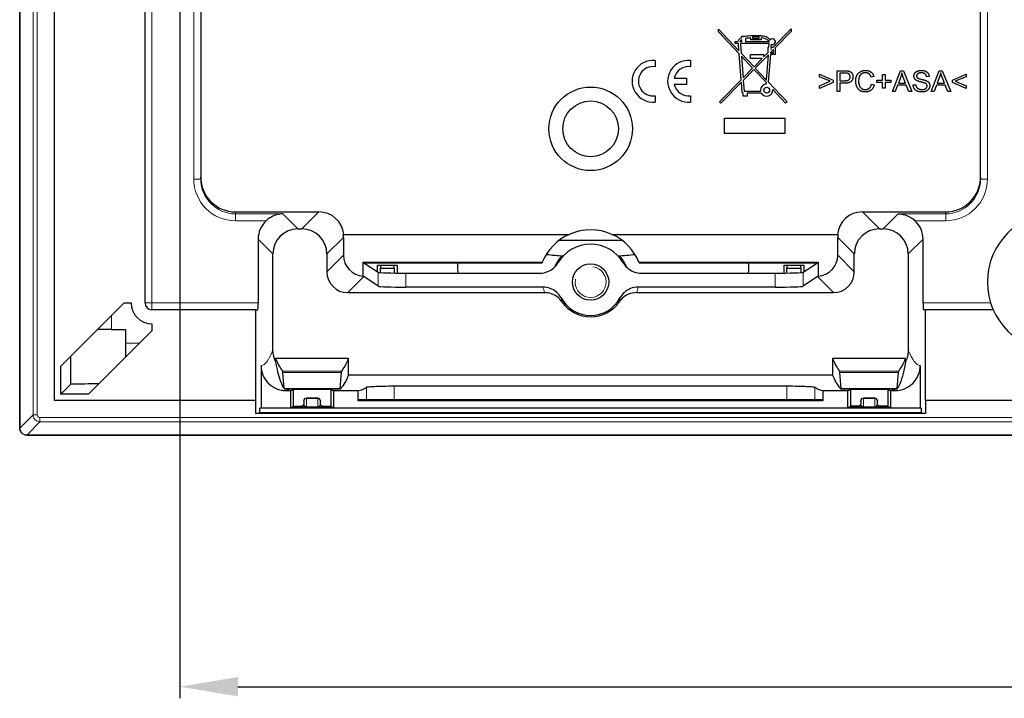
# Model space of a CAD drawing. Units: millimetres. Extents: x -22 to 425, y -19 to 82.
# Drawn here: x 259 to 330, y -19 to 30 of the extents above; entities that cross this region are included whole.
import ezdxf

# ---------------------------------------------------------------- set-up
doc = ezdxf.new("R2010")
doc.units = ezdxf.units.MM
for name, color, linetype, lineweight in [('Dimensions', 7, 'Continuous', 15), ('Dimensions @ 1.6667', 7, 'Continuous', 15), ('Visible (ISO)', 7, 'Continuous', 25), ('Visible Narrow (ISO)', 7, 'Continuous', 15)]:
    doc.layers.add(name, color=color, linetype=linetype, lineweight=lineweight)
doc.styles.add('titelhoek', font='arial.ttf')
doc.dimstyles.get("Standard").update_dxf_attribs({"dimtxt": 2.5, "dimasz": 2.5, "dimexe": 0.5, "dimexo": 0.5, "dimgap": 0.5, "dimtad": 1, "dimtxsty": 'titelhoek', "dimcen": 0, "dimadec": 0, "dimazin": 2, "dimtfac": 1, "dimtofl": 0, "dimtmove": 0, "dimatfit": 3, "dimfxl": 0, "dimtolj": 1, "dimtzin": 0, "dimarcsym": 0})

# ---------------------------------------------------------------- blocks, each defined once
blk = doc.blocks.new('*D39')
at = {"layer": 'Defpoints', "color": 0, "transparency": 16777216}
for p in [(400.7, 39), (270.7, 37), (400.7, -18.065)]:
    blk.add_point(p, dxfattribs=at)
at = {"layer": 'Dimensions', "color": 0, "lineweight": -2, "transparency": 16777216}
for p, q in [((400.7, 38.167), (400.7, -18.898)), ((270.7, 36.167), (270.7, -18.898)), ((274.866, -18.065), (396.533, -18.065))]:
    blk.add_line(p, q, dxfattribs=at)
at = {"layer": 'Dimensions', "color": 0, "transparency": 16777216}
for points in [[(274.866, -17.37), (274.866, -18.759), (270.7, -18.065)], [(396.533, -17.37), (396.533, -18.759), (400.7, -18.065)]]:
    blk.add_solid(points, dxfattribs=at)
at = {"layer": 'Dimensions', "color": 0, "transparency": 16777216, "insert": (335.7, -15.103), "char_height": 4.1667, "attachment_point": 5, "style": 'titelhoek'}
blk.add_mtext('\\A1;130', dxfattribs=at)

msp = doc.modelspace()

# ---------------------------------------------------------------- linework, layer by layer
at = {"layer": 'Visible (ISO)'}
for p, q in [((259.2, 0.5), (259.2, 81.5)), ((259.21, 81.49), (259.21, 0.509)), ((261.7, 2.5), (261.7, 79.5)), ((328.2, 18.536), (328.2, 63.464)), ((268.2, 9.5), (268.2, 34.67)), ((272.2, 34.23), (272.2, 18.536)), ((309.38, 29.168), (310.851, 27.609)), ((309.38, 28.968), (309.38, 29.168)), ((313.306, 27.858), (314.6, 29.175)), ((314.6, 29.175), (314.6, 28.979)), ((310.868, 27.39), (309.38, 28.968)), ((311.06, 28.261), (311.06, 28.391)), ((311.061, 28.662), (311.333, 28.662)), ((311.061, 28.549), (311.061, 28.662)), ((311.333, 28.662), (311.333, 28.63)), ((311.334, 28.489), (311.334, 28.261)), ((311.712, 28.386), (311.712, 28.521)), ((312.436, 28.386), (311.712, 28.386)), ((311.713, 28.712), (312.434, 28.712)), ((311.713, 28.665), (311.713, 28.712)), ((311.837, 28.606), (311.837, 28.503)), ((312.308, 28.606), (311.837, 28.606)), ((311.837, 28.503), (312.308, 28.503)), ((312.308, 28.503), (312.308, 28.606)), ((312.434, 28.712), (312.434, 28.664)), ((312.436, 28.524), (312.436, 28.386)), ((314.6, 28.979), (313.448, 27.807)), ((310.592, 28.261), (310.761, 28.261)), ((310.592, 28.123), (310.592, 28.261)), ((310.811, 28.123), (310.592, 28.123)), ((310.851, 27.609), (310.811, 28.123)), ((310.911, 28.261), (311.06, 28.261)), ((310.953, 28.122), (311.007, 27.443)), ((313.031, 28.122), (310.953, 28.122)), ((311.334, 28.261), (313.051, 28.261)), ((312.939, 27.858), (313.01, 27.858)), ((312.939, 27.485), (312.939, 27.858)), ((313.01, 27.858), (313.031, 28.122)), ((313.343, 27.7), (313.12, 27.473)), ((313.136, 27.685), (313.196, 27.746)), ((313.141, 27.746), (313.136, 27.685)), ((313.196, 27.746), (313.141, 27.746)), ((313.166, 28.087), (313.149, 27.858)), ((313.149, 27.858), (313.306, 27.858)), ((313.343, 27.448), (313.343, 27.7)), ((313.448, 27.807), (313.448, 27.336)), ((304.83, 26.911), (304.83, 26.458)), ((307.38, 26.911), (307.38, 26.458)), ((311.014, 25.524), (310.868, 27.39)), ((311.007, 27.443), (311.934, 26.461)), ((311.024, 27.224), (311.148, 25.661)), ((311.837, 26.362), (311.024, 27.224)), ((311.691, 27.053), (311.691, 27.33)), ((311.691, 27.33), (312.621, 27.33)), ((312.516, 27.053), (311.691, 27.053)), ((311.934, 26.461), (312.516, 27.053)), ((312.971, 27.321), (312.028, 26.361)), ((312.621, 27.16), (312.939, 27.485)), ((312.621, 27.33), (312.621, 27.16)), ((312.836, 25.504), (312.971, 27.321)), ((313.11, 27.336), (312.962, 25.371)), ((313.448, 27.336), (313.11, 27.336)), ((313.12, 27.473), (313.118, 27.448)), ((313.118, 27.448), (313.343, 27.448)), ((311.148, 25.661), (311.837, 26.362)), ((311.931, 26.263), (311.163, 25.481)), ((312.822, 25.317), (311.931, 26.263)), ((312.028, 26.361), (312.836, 25.504)), ((317.896, 26.171), (318.462, 26.171)), ((317.896, 24.671), (317.896, 26.171)), ((321.868, 24.671), (322.444, 26.171)), ((322.444, 26.171), (322.659, 26.171)), ((322.659, 26.171), (323.272, 24.671)), ((324.664, 24.671), (325.24, 26.171)), ((325.24, 26.171), (325.455, 26.171)), ((325.455, 26.171), (326.068, 24.671)), ((306.204, 25.643), (307.08, 25.643)), ((307.08, 25.643), (307.08, 25.193)), ((309.459, 23.941), (311.014, 25.524)), ((311.163, 25.481), (311.224, 24.709)), ((316.626, 25.736), (316.626, 25.92)), ((316.626, 25.92), (317.618, 25.5)), ((317.411, 25.413), (316.626, 25.736)), ((317.618, 25.5), (317.618, 25.328)), ((318.095, 25.994), (318.095, 25.458)), ((318.479, 25.994), (318.095, 25.994)), ((318.095, 25.458), (318.482, 25.458)), ((320.538, 25.761), (320.343, 25.714)), ((320.763, 25.497), (321.171, 25.497)), ((320.763, 25.325), (320.763, 25.497)), ((321.171, 25.905), (321.345, 25.905)), ((321.171, 25.497), (321.171, 25.905)), ((321.345, 25.905), (321.345, 25.497)), ((321.345, 25.497), (321.753, 25.497)), ((321.753, 25.497), (321.753, 25.325)), ((322.466, 25.727), (322.3, 25.286)), ((322.81, 25.286), (322.652, 25.703)), ((324.512, 25.75), (324.322, 25.735)), ((325.262, 25.727), (325.096, 25.286)), ((325.606, 25.286), (325.448, 25.703)), ((326.179, 25.5), (327.171, 25.92)), ((326.179, 25.328), (326.179, 25.5)), ((327.171, 25.736), (326.385, 25.413)), ((327.171, 25.92), (327.171, 25.736)), ((307.08, 25.193), (306.204, 25.193)), ((311.028, 25.343), (309.557, 23.846)), ((311.085, 24.615), (311.028, 25.343)), ((312.815, 25.216), (312.822, 25.317)), ((312.962, 25.371), (314.306, 23.947)), ((314.207, 23.85), (313.28, 24.833)), ((316.626, 25.088), (317.411, 25.413)), ((317.618, 25.328), (316.626, 24.903)), ((316.626, 24.903), (316.626, 25.088)), ((318.48, 25.281), (318.095, 25.281)), ((318.095, 25.281), (318.095, 24.671)), ((320.364, 25.198), (320.563, 25.148)), ((321.171, 25.325), (320.763, 25.325)), ((321.171, 24.914), (321.171, 25.325)), ((321.345, 24.914), (321.171, 24.914)), ((321.753, 25.325), (321.345, 25.325)), ((321.345, 25.325), (321.345, 24.914)), ((322.243, 25.125), (322.078, 24.671)), ((322.871, 25.125), (322.243, 25.125)), ((322.3, 25.286), (322.81, 25.286)), ((323.045, 24.671), (322.871, 25.125)), ((323.362, 25.154), (323.549, 25.17)), ((325.039, 25.125), (324.875, 24.671)), ((325.668, 25.125), (325.039, 25.125)), ((325.096, 25.286), (325.606, 25.286)), ((325.842, 24.671), (325.668, 25.125)), ((327.171, 24.903), (326.179, 25.328)), ((326.385, 25.413), (327.171, 25.088)), ((327.171, 25.088), (327.171, 24.903)), ((304.83, 24.379), (304.83, 23.926)), ((307.38, 24.379), (307.38, 23.926)), ((311.152, 24.567), (311.085, 24.615)), ((311.152, 24.337), (311.152, 24.567)), ((311.435, 24.337), (311.152, 24.337)), ((311.224, 24.709), (312.41, 24.709)), ((312.457, 24.57), (311.435, 24.57)), ((311.435, 24.57), (311.435, 24.337)), ((318.095, 24.671), (317.896, 24.671)), ((322.078, 24.671), (321.868, 24.671)), ((323.272, 24.671), (323.045, 24.671)), ((324.875, 24.671), (324.664, 24.671)), ((326.068, 24.671), (325.842, 24.671)), ((309.557, 23.846), (309.459, 23.941)), ((314.306, 23.947), (314.207, 23.85)), ((309.808, 21.669), (309.808, 22.761)), ((309.808, 22.761), (314.148, 22.761)), ((314.148, 22.761), (314.148, 21.669)), ((314.148, 21.669), (309.808, 21.669)), ((272.2, 18.396), (272.2, 18.536)), ((328.2, 18.536), (328.2, 18.396)), ((274.7, 16.034), (280.685, 16.034)), ((319.714, 16.034), (325.7, 16.034)), ((279.186, 14.812), (279.463, 14.812)), ((282.435, 14.422), (282.474, 14.422)), ((282.449, 14.2), (282.449, 12.92)), ((282.474, 14.422), (298.666, 14.422)), ((301.733, 14.422), (317.925, 14.422)), ((317.925, 14.422), (317.964, 14.422)), ((317.95, 12.92), (317.95, 14.2)), ((320.936, 14.812), (321.213, 14.812)), ((276.323, 14.078), (276.323, 9.5)), ((297.95, 14), (302.45, 14)), ((324.077, 9.5), (324.077, 14.078)), ((277.388, 6.104), (277.388, 13.013)), ((281.262, 13.013), (281.262, 11.733)), ((319.138, 11.733), (319.138, 13.013)), ((323.012, 13.013), (323.012, 6.104)), ((283.862, 12.422), (296.73, 12.422)), ((283.862, 12.422), (283.914, 12.387)), ((283.862, 11.424), (283.862, 12.422)), ((283.914, 12.387), (296.716, 12.387)), ((283.914, 12.387), (284.942, 11.702)), ((284.9, 11.731), (284.9, 12.2)), ((284.9, 12.2), (286.3, 12.2)), ((285.1, 12.2), (285.1, 12)), ((286.1, 12), (286.1, 12.2)), ((286.3, 12.2), (286.3, 11.64)), ((303.67, 12.422), (316.537, 12.422)), ((303.684, 12.387), (316.485, 12.387)), ((314.1, 11.64), (314.1, 12.2)), ((314.1, 12.2), (315.5, 12.2)), ((314.3, 12.2), (314.3, 12)), ((315.3, 12), (315.3, 12.2)), ((315.457, 11.702), (316.485, 12.387)), ((315.5, 12.2), (315.5, 11.731)), ((316.485, 12.387), (316.537, 12.422)), ((316.537, 12.422), (316.537, 11.424)), ((284.942, 10.702), (283.914, 11.387)), ((285.1, 11.679), (285.1, 12)), ((285.1, 12), (286.1, 12)), ((286.1, 12), (286.1, 11.643)), ((286.939, 11.636), (296.563, 11.636)), ((303.837, 11.636), (313.46, 11.636)), ((314.3, 11.643), (314.3, 12)), ((314.3, 12), (315.3, 12)), ((315.3, 12), (315.3, 11.679)), ((316.486, 11.387), (315.457, 10.702)), ((296.774, 10.636), (286.939, 10.636)), ((313.46, 10.636), (303.625, 10.636)), ((282.761, 10.234), (296.903, 10.234)), ((303.496, 10.234), (317.638, 10.234)), ((262.147, 4.947), (266.7, 9.5)), ((266.7, 9.5), (267.2, 9.5)), ((276.165, 9), (268.7, 9)), ((276.165, 9), (276.305, 9)), ((276.165, 2.5), (276.165, 9)), ((324.234, 9), (324.094, 9)), ((329.117, 9), (324.234, 9)), ((324.234, 9), (324.234, 2.5)), ((268.7, 8), (268.7, 7.5)), ((268.7, 7.5), (264.147, 2.947)), ((265.8, 7.6), (264.8, 7.6)), ((265.8, 7.6), (266.8, 7.6)), ((266.8, 7.6), (266.8, 6.6)), ((266.8, 6.6), (266.8, 5.6)), ((276.532, 5.002), (276.532, 1.932)), ((277.578, 5.295), (277.578, 5.507)), ((282.821, 5.507), (277.578, 5.507)), ((282.82, 4.303), (282.821, 5.507)), ((317.578, 5.507), (317.579, 4.303)), ((322.821, 5.507), (317.578, 5.507)), ((322.821, 5.295), (322.821, 5.507)), ((323.867, 5.002), (323.867, 1.932)), ((262.147, 2.947), (262.147, 4.947)), ((278.204, 3.353), (278.107, 4.502)), ((282.292, 4.502), (282.195, 3.353)), ((317.579, 4.303), (282.82, 4.303)), ((318.204, 3.353), (318.107, 4.502)), ((322.292, 4.502), (322.195, 3.353)), ((262.865, 3.665), (262.147, 2.947)), ((264.147, 2.947), (262.147, 2.947)), ((278.333, 3.202), (278.665, 3.202)), ((278.665, 1.932), (278.665, 3.202)), ((281.533, 3.279), (278.866, 3.279)), ((278.867, 2.079), (278.866, 3.279)), ((281.533, 3.279), (281.532, 2.079)), ((281.735, 3.202), (283.518, 3.202)), ((281.735, 3.202), (281.735, 1.932)), ((283.518, 2.462), (283.518, 3.202)), ((286.098, 3.533), (314.302, 3.533)), ((316.881, 3.202), (318.665, 3.202)), ((316.881, 3.202), (316.881, 2.462)), ((318.665, 1.932), (318.665, 3.202)), ((321.533, 3.279), (318.866, 3.279)), ((318.866, 3.279), (318.867, 2.079)), ((321.533, 3.279), (321.532, 2.079)), ((321.735, 3.202), (322.066, 3.202)), ((321.735, 3.202), (321.735, 1.932)), ((276.148, 2.5), (261.7, 2.5)), ((276.148, 1.558), (276.148, 2.5)), ((276.148, 2.5), (276.165, 2.5)), ((279.6, 2.453), (279.6, 2.459)), ((279.6, 2.453), (279.6, 2.248)), ((280.6, 2.659), (279.8, 2.659)), ((280.8, 2.459), (280.8, 2.453)), ((280.8, 2.248), (280.8, 2.453)), ((283.518, 2.462), (283.571, 2.532)), ((316.881, 2.462), (283.518, 2.462)), ((316.829, 2.532), (283.571, 2.532)), ((316.829, 2.532), (316.881, 2.462)), ((319.6, 2.453), (319.6, 2.459)), ((319.6, 2.453), (319.6, 2.248)), ((320.6, 2.659), (319.8, 2.659)), ((320.8, 2.459), (320.8, 2.453)), ((320.8, 2.248), (320.8, 2.453)), ((324.234, 2.5), (324.251, 2.5)), ((324.251, 2.5), (324.251, 1.558)), ((347.148, 2.5), (324.251, 2.5)), ((276.148, 1.558), (276.455, 1.62)), ((324.251, 1.558), (276.148, 1.558)), ((276.455, 1.62), (276.455, 1.932)), ((323.944, 1.932), (276.455, 1.932)), ((276.455, 1.62), (323.944, 1.62)), ((278.7, 2.007), (278.7, 1.932)), ((278.7, 2.007), (281.7, 2.007)), ((278.867, 2.079), (279.474, 2.079)), ((280.925, 2.079), (281.532, 2.079)), ((281.7, 1.932), (281.7, 2.007)), ((318.7, 2.007), (318.7, 1.932)), ((318.7, 2.007), (321.7, 2.007)), ((319.474, 2.079), (318.867, 2.079)), ((321.532, 2.079), (320.925, 2.079)), ((321.7, 1.932), (321.7, 2.007)), ((323.944, 1.932), (323.944, 1.62)), ((323.944, 1.62), (324.251, 1.558)), ((411.7, 0), (259.7, 0)), ((259.709, 0.01), (411.69, 0.01))]:
    msp.add_line(p, q, dxfattribs=at)
for centre, radius in [((300.2, 22), 3), ((312.844, 24.777), 0.209), ((300.2, 22), 2), ((300.2, 11), 1.3)]:
    msp.add_circle(centre, radius, dxfattribs=at)
for centre, radius, start, end in [((311.23, 28.071), 0.507, 109.49719, 157.90913), ((311.239, 28.033), 0.4, 116.63231, 145.20211), ((311.637, 27.384), 1.283, 86.61069, 103.71217), ((311.736, 26.004), 2.518, 90.55157, 99.20684), ((312.434, 27.682), 0.983, 46.78163, 90.00248), ((312.437, 27.676), 0.848, 43.66918, 90.04723), ((313.266, 28.267), 0.206, 240.98754, 140.78822), ((304.68, 25.418), 1.5, 84.26083, 275.73917), ((307.23, 25.418), 1.5, 84.26083, 275.73917), ((304.68, 25.418), 1.05, 81.78679, 278.21321), ((307.23, 25.418), 1.05, 81.78679, 167.62637), ((307.23, 25.418), 1.05, 192.37363, 278.21321), ((312.844, 24.777), 0.439, 93.8036, 188.9875), ((312.844, 24.777), 0.439, 208.21584, 7.22205), ((333.7, 11), 5, 90, 270), ((300.2, 11), 3.75, 114.13993, 157.71487), ((300.2, 11), 3.75, 65.86007, 114.13993), ((300.2, 11), 3.75, 22.28513, 65.86007), ((300.2, 11), 2.718, 30.43013, 149.56987), ((300.2, 41), 28.2, 263.51615, 265.98695), ((300.2, 11), 2.8, 137.91456, 157.72444), ((300.2, 41), 28.2, 274.01305, 276.48385), ((300.2, 11), 2.8, 22.27556, 42.08544), ((292.435, 12.022), 1.8, 168.30335, 192.3791), ((300.2, 11), 3.75, 157.71487, 158.29031), ((300.2, 11), 3.75, 21.70969, 22.28513), ((307.964, 12.022), 3.6, 353.84667, 5.81778), ((268.7, 9.5), 1.5, 180, 270), ((268.7, 9.5), 0.5, 180, 270), ((300.2, 11), 2.4, 208.56695, 331.43305), ((300.2, 11), 2.5, 214.51252, 325.48748), ((279.8, 2.459), 0.2, 90, 180), ((280.6, 2.459), 0.2, 0, 90), ((319.8, 2.459), 0.2, 90, 180), ((320.6, 2.459), 0.2, 0, 90)]:
    msp.add_arc(centre, radius, start, end, dxfattribs=at)
for centre, major_axis, ratio, start_param, end_param in [((274.7, 18.536), (0, -2.502), 0.999391, 4.712389, 6.283185), ((325.7, 18.536), (0, -2.502), 0.999391, 0, 1.570796), ((280.683, 14.233), (1.274, 1.274), 0.998783, 5.602222, 7.067974), ((319.716, 14.233), (-1.274, 1.274), 0.998783, 5.498396, 6.964149), ((278.124, 14.076), (-1.274, 1.274), 0.998783, 6.248062, 7.067974), ((322.276, 14.076), (1.274, 1.274), 0.998783, 5.498396, 6.318309), ((279.189, 13.011), (-1.274, 1.274), 0.998783, 5.498396, 7.067974), ((279.461, 13.011), (1.274, 1.274), 0.998783, 5.498396, 7.067974), ((280.648, 14.198), (1.274, 1.274), 0.998783, 5.498396, 5.621739), ((319.751, 14.198), (-1.274, 1.274), 0.998783, 0.661446, 0.784789), ((320.939, 13.011), (-1.274, 1.274), 0.998783, 5.498396, 7.067974), ((321.211, 13.011), (1.274, 1.274), 0.998783, 5.498396, 7.067974), ((283.95, 12.922), (-1.062, -1.062), 0.998783, 5.498396, 7.010569), ((316.449, 12.922), (1.062, -1.062), 0.998783, 5.555801, 7.067974), ((282.763, 11.735), (-1.062, -1.062), 0.998783, 5.498396, 7.067974), ((283.915, 12.887), (-0.443, 1.601), 0.489854, 2.568946, 2.626351), ((286.939, 11.706), (-2, 0), 0.034921, 0.05236, 1.570796), ((313.46, 11.706), (-2, 0), 0.034921, 1.570796, 3.089233), ((316.485, 12.887), (-0.443, -1.601), 0.489854, 0.515241, 0.572646), ((317.637, 11.735), (1.062, -1.062), 0.998783, 5.498396, 7.067974), ((286.939, 10.705), (2, 0), 0.034921, 3.193953, 4.712389), ((313.46, 10.705), (2, 0), 0.034921, 4.712389, 6.230825), ((276.305, 9.5), (0, -0.5), 0.034921, 0, 1.570796), ((324.094, 9.5), (0, -0.5), 0.034921, 4.712389, 6.283185), ((278.199, 300), (-0.273, 295.6), 0.034909, 3.054966, 3.104693), ((282.2, 300), (-0.273, -295.6), 0.034909, 0.0369, 0.086626), ((318.199, 300), (-0.273, 295.6), 0.034909, 3.054966, 3.104693), ((322.2, 300), (-0.273, -295.6), 0.034909, 0.0369, 0.086626), ((278.091, 3.302), (0.001, -1.3), 0.034909, 2.747378, 3.104693), ((282.2, 300), (-0.274, -296.8), 0.034909, 0.024951, 0.086275), ((282.309, 3.302), (0.001, 1.3), 0.034909, 0.0369, 0.394215), ((318.199, 300), (-0.274, 296.8), 0.034909, 3.055317, 3.116642), ((318.091, 3.302), (0.001, -1.3), 0.034909, 2.747378, 3.104693), ((322.309, 3.302), (0.001, 1.3), 0.034909, 0.0369, 0.394215), ((278.215, 4.092), (-0.001, 0.8), 0.034909, 2.747378, 2.818539), ((278.628, 300), (0, 296.8), 0.034921, 3.145182, 3.164637), ((281.772, 300), (0, 296.8), 0.034921, 3.118548, 3.138004), ((282.185, 4.092), (-0.001, -0.8), 0.034909, 0.024951, 0.394215), ((283.463, 300), (0, 296.8), 0.052408, 3.145182, 3.182608), ((316.937, 300), (0, -296.8), 0.052408, 6.24217, 6.279596), ((318.215, 4.092), (-0.001, 0.8), 0.034909, 2.747378, 3.116642), ((318.628, 300), (0, -296.8), 0.034921, 0.003589, 0.023045), ((321.772, 300), (0, -296.8), 0.034921, 6.260141, 6.279596), ((322.185, 4.092), (-0.001, -0.8), 0.034909, 0.323054, 0.394215), ((278.628, 300), (0, 298), 0.034921, 3.148523, 3.164651), ((281.772, 300), (0, -298), 0.034921, 6.260127, 6.276255), ((318.628, 300), (0, -298), 0.034921, 0.00693, 0.023058), ((321.772, 300), (0, 298), 0.034921, 3.118534, 3.134662)]:
    msp.add_ellipse(centre, major_axis=major_axis, ratio=ratio, start_param=start_param, end_param=end_param, dxfattribs=at)
for points, degree in [([(318.462, 26.171), (318.612, 26.171), (318.69, 26.157)], 2), ([(319.237, 25.433), (319.237, 25.667), (319.416, 26.017), (319.747, 26.198), (319.946, 26.198)], 2), ([(319.946, 26.198), (320.171, 26.198), (320.477, 25.968), (320.538, 25.761)], 2), ([(323.418, 25.784), (323.418, 25.898), (323.547, 26.095), (323.795, 26.198), (323.947, 26.198)], 2), ([(323.947, 26.198), (324.114, 26.198), (324.369, 26.09), (324.508, 25.881), (324.512, 25.75)], 2), ([(318.664, 25.98), (318.614, 25.994), (318.479, 25.994)], 2), ([(319.041, 25.737), (319.041, 25.546), (318.798, 25.281), (318.48, 25.281)], 2), ([(318.482, 25.458), (318.676, 25.458), (318.837, 25.601), (318.837, 25.731)], 2), ([(318.837, 25.731), (318.837, 25.825), (318.742, 25.96), (318.664, 25.98)], 2), ([(318.69, 26.157), (318.801, 26.138), (318.95, 26.035), (319.041, 25.849), (319.041, 25.737)], 2), ([(319.941, 26.027), (319.769, 26.027), (319.535, 25.862), (319.442, 25.583), (319.442, 25.434)], 2), ([(320.343, 25.714), (320.29, 25.878), (320.092, 26.027), (319.941, 26.027)], 2), ([(322.547, 26.014), (322.517, 25.87), (322.466, 25.727)], 2), ([(322.652, 25.703), (322.581, 25.892), (322.547, 26.014)], 2), ([(323.631, 25.458), (323.523, 25.514), (323.418, 25.681), (323.418, 25.784)], 2), ([(323.955, 26.023), (323.775, 26.023), (323.609, 25.89), (323.609, 25.798)], 2), ([(323.609, 25.798), (323.609, 25.716), (323.667, 25.664)], 2), ([(324.19, 25.29), (324.129, 25.314), (323.714, 25.413), (323.631, 25.458)], 2), ([(323.667, 25.664), (323.726, 25.612), (324.211, 25.503), (324.302, 25.461)], 2), ([(324.322, 25.735), (324.307, 25.878), (324.129, 26.023), (323.955, 26.023)], 2), ([(324.302, 25.461), (324.432, 25.401), (324.557, 25.216), (324.557, 25.096)], 2), ([(325.343, 26.014), (325.314, 25.87), (325.262, 25.727)], 2), ([(325.448, 25.703), (325.378, 25.892), (325.343, 26.014)], 2), ([(319.942, 24.646), (319.7, 24.646), (319.396, 24.844), (319.237, 25.218), (319.237, 25.433)], 2), ([(319.442, 25.434), (319.442, 25.243), (319.554, 24.957), (319.788, 24.817), (319.925, 24.817)], 2), ([(319.925, 24.817), (320.092, 24.817), (320.323, 25.009), (320.364, 25.198)], 2), ([(320.563, 25.148), (320.5, 24.903), (320.177, 24.646), (319.942, 24.646)], 2), ([(324.002, 24.646), (323.798, 24.646), (323.523, 24.765), (323.367, 25.003), (323.362, 25.154)], 2), ([(323.549, 25.17), (323.563, 25.057), (323.66, 24.913), (323.865, 24.823), (323.993, 24.823)], 2), ([(323.993, 24.823), (324.106, 24.823), (324.281, 24.891), (324.366, 25.009), (324.366, 25.078)], 2), ([(324.557, 25.096), (324.557, 24.975), (324.419, 24.764), (324.162, 24.646), (324.002, 24.646)], 2), ([(324.366, 25.078), (324.366, 25.149), (324.285, 25.254), (324.19, 25.29)], 2), ([(262.865, 3.665), (262.87, 4.337), (262.875, 5.009), (262.881, 5.681)], 3), ([(264.881, 3.681), (264.209, 3.676), (263.537, 3.67), (262.865, 3.665)], 3)]:
    msp.add_open_spline(points, degree=degree, dxfattribs=at)
for points, knots in [([(278.105, 15.894), (277.896, 15.89), (277.671, 15.846), (277.353, 15.715), (277.25, 15.66), (277.061, 15.537), (276.975, 15.469), (276.895, 15.394)], [0, 0, 0, 0, 0.071165, 0.071165, 0.1067475, 0.1067475, 0.1397859, 0.1397859, 0.1397859, 0.1397859]), ([(322.295, 15.894), (322.504, 15.89), (322.728, 15.846), (323.046, 15.715), (323.149, 15.66), (323.338, 15.537), (323.424, 15.469), (323.505, 15.394)], [-0.4592889, -0.4592889, -0.4592889, -0.4592889, -0.3881239, -0.3881239, -0.3525414, -0.3525414, -0.319503, -0.319503, -0.319503, -0.319503]), ([(296.563, 11.636), (296.758, 11.636), (296.951, 11.674), (297.283, 11.81), (297.422, 11.896), (297.669, 12.11), (297.773, 12.236), (297.856, 12.377)], [0, 0, 0, 0, 0.0585617, 0.0585617, 0.1074522, 0.1074522, 0.1563408, 0.1563408, 0.1563408, 0.1563408]), ([(302.543, 12.377), (302.642, 12.208), (302.773, 12.06), (303.059, 11.844), (303.203, 11.767), (303.512, 11.663), (303.674, 11.636), (303.837, 11.636)], [0, 0, 0, 0, 0.0586439, 0.0586439, 0.1074936, 0.1074936, 0.1563433, 0.1563433, 0.1563433, 0.1563433]), ([(298.092, 9.852), (298.006, 10.01), (297.893, 10.151), (297.623, 10.386), (297.467, 10.478), (297.132, 10.603), (296.954, 10.636), (296.774, 10.636)], [0, 0, 0, 0, 0.0537656, 0.0537656, 0.1075385, 0.1075385, 0.1613136, 0.1613136, 0.1613136, 0.1613136]), ([(303.625, 10.636), (303.43, 10.636), (303.236, 10.597), (302.897, 10.458), (302.751, 10.367), (302.496, 10.138), (302.389, 10.003), (302.307, 9.852)], [0, 0, 0, 0, 0.0585666, 0.0585666, 0.1099445, 0.1099445, 0.1613155, 0.1613155, 0.1613155, 0.1613155]), ([(298.14, 9.583), (298.048, 9.717), (297.935, 9.834), (297.677, 10.029), (297.533, 10.105), (297.226, 10.208), (297.065, 10.234), (296.903, 10.234)], [0, 0, 0, 0, 0.0485437, 0.0485437, 0.0970952, 0.0970952, 0.1456496, 0.1456496, 0.1456496, 0.1456496]), ([(303.496, 10.234), (303.301, 10.234), (303.108, 10.196), (302.793, 10.067), (302.667, 9.992), (302.441, 9.81), (302.342, 9.703), (302.26, 9.583)], [0, 0, 0, 0, 0.0585717, 0.0585717, 0.102123, 0.102123, 0.1456676, 0.1456676, 0.1456676, 0.1456676]), ([(277.578, 5.295), (277.559, 5.335), (277.54, 5.376), (277.434, 5.635), (277.388, 5.868), (277.388, 6.104)], [-0.08409573, -0.08409573, -0.08409573, -0.08409573, -0.07075243, -0.07075243, 0, 0, 0, 0]), ([(323.012, 6.104), (323.012, 5.983), (323, 5.861), (322.951, 5.623), (322.915, 5.507), (322.853, 5.361), (322.837, 5.328), (322.821, 5.295)], [-0.28327355, -0.28327355, -0.28327355, -0.28327355, -0.24679692, -0.24679692, -0.21034859, -0.21034859, -0.19935364, -0.19935364, -0.19935364, -0.19935364]), ([(276.532, 5.002), (276.532, 4.767), (276.578, 4.535), (276.756, 4.102), (276.886, 3.905), (277.215, 3.571), (277.411, 3.438), (277.738, 3.298), (277.854, 3.262), (278.091, 3.214), (278.212, 3.202), (278.333, 3.202)], [0, 0, 0, 0, 0.0702752, 0.0702752, 0.1405649, 0.1405649, 0.2108957, 0.2108957, 0.2472057, 0.2472057, 0.2835181, 0.2835181, 0.2835181, 0.2835181]), ([(277.578, 5.295), (277.695, 4.546), (277.91, 3.705), (278.19, 3.352), (278.198, 3.342), (278.206, 3.333)], [0.093722, 0.093722, 0.093722, 0.093722, 0.9152121, 0.9152121, 0.939926, 0.939926, 0.939926, 0.939926]), ([(322.066, 3.202), (322.301, 3.202), (322.534, 3.248), (322.968, 3.426), (323.165, 3.556), (323.499, 3.886), (323.632, 4.081), (323.771, 4.408), (323.807, 4.524), (323.855, 4.76), (323.867, 4.881), (323.867, 5.002)], [0, 0, 0, 0, 0.0703969, 0.0703969, 0.1407635, 0.1407635, 0.2110837, 0.2110837, 0.2473047, 0.2473047, 0.2835247, 0.2835247, 0.2835247, 0.2835247]), ([(322.821, 5.295), (322.733, 4.726), (322.587, 4.107), (322.335, 3.533), (322.264, 3.414), (322.193, 3.333)], [-2.689335, -2.689335, -2.689335, -2.689335, -1.111527, -1.111527, -0.506695, -0.506695, -0.506695, -0.506695]), ([(278.553, 3.292), (278.552, 3.292), (278.551, 3.292), (278.492, 3.293), (278.434, 3.297), (278.319, 3.311), (278.263, 3.321), (278.206, 3.333)], [-0.00020182, -0.00020182, -0.00020182, -0.00020182, 0, 0, 0.02123919, 0.02123919, 0.04183165, 0.04183165, 0.04183165, 0.04183165]), ([(284.1, 3.449), (284.112, 3.459), (284.162, 3.468), (284.352, 3.488), (284.506, 3.498), (284.861, 3.514), (285.086, 3.521), (285.579, 3.531), (285.846, 3.533), (286.098, 3.533)], [0.3118471, 0.3118471, 0.3118471, 0.3118471, 0.3768686, 0.3768686, 0.4522798, 0.4522798, 0.5276149, 0.5276149, 0.60295, 0.60295, 0.60295, 0.60295]), ([(314.302, 3.533), (314.553, 3.533), (314.821, 3.531), (315.313, 3.521), (315.538, 3.514), (315.893, 3.498), (316.047, 3.488), (316.237, 3.468), (316.287, 3.459), (316.299, 3.449)], [0.60295, 0.60295, 0.60295, 0.60295, 0.6782851, 0.6782851, 0.7536203, 0.7536203, 0.8290315, 0.8290315, 0.8940529, 0.8940529, 0.8940529, 0.8940529]), ([(321.847, 3.292), (321.847, 3.292), (321.848, 3.292), (321.907, 3.293), (321.965, 3.297), (322.08, 3.311), (322.137, 3.321), (322.193, 3.333)], [-0.00020182, -0.00020182, -0.00020182, -0.00020182, 0, 0, 0.02123919, 0.02123919, 0.04183166, 0.04183166, 0.04183166, 0.04183166]), ([(279.6, 2.264), (279.6, 2.243), (279.596, 2.222), (279.584, 2.183), (279.575, 2.166), (279.554, 2.135), (279.542, 2.123), (279.517, 2.101), (279.505, 2.095), (279.484, 2.083), (279.476, 2.08), (279.463, 2.075), (279.458, 2.073), (279.45, 2.071), (279.447, 2.071), (279.441, 2.069), (279.438, 2.069), (279.436, 2.069), (279.435, 2.068), (279.435, 2.068)], [0, 0, 0, 0, 0.00051271, 0.00051271, 0.00107854, 0.00107854, 0.00182012, 0.00182012, 0.00292444, 0.00292444, 0.00440438, 0.00440438, 0.00593041, 0.00593041, 0.00774512, 0.00774512, 0.01042389, 0.01042389, 0.01347, 0.01347, 0.01347, 0.01347]), ([(280.964, 2.068), (280.964, 2.068), (280.964, 2.069), (280.961, 2.069), (280.959, 2.069), (280.954, 2.07), (280.952, 2.071), (280.945, 2.072), (280.939, 2.074), (280.924, 2.079), (280.916, 2.082), (280.891, 2.096), (280.874, 2.105), (280.845, 2.138), (280.837, 2.147), (280.819, 2.176), (280.808, 2.201), (280.801, 2.24), (280.8, 2.252), (280.8, 2.264)], [0.06193476, 0.06193476, 0.06193476, 0.06193476, 0.0652086, 0.0652086, 0.06753249, 0.06753249, 0.06891165, 0.06891165, 0.07093296, 0.07093296, 0.07246315, 0.07246315, 0.07394443, 0.07394443, 0.07440261, 0.07440261, 0.07511269, 0.07511269, 0.07540193, 0.07540193, 0.07540193, 0.07540193]), ([(319.6, 2.264), (319.6, 2.243), (319.596, 2.222), (319.584, 2.183), (319.575, 2.166), (319.554, 2.135), (319.542, 2.123), (319.517, 2.101), (319.505, 2.095), (319.484, 2.083), (319.476, 2.08), (319.463, 2.075), (319.458, 2.073), (319.45, 2.071), (319.447, 2.071), (319.441, 2.069), (319.438, 2.069), (319.436, 2.069), (319.435, 2.068), (319.435, 2.068)], [0, 0, 0, 0, 0.00051271, 0.00051271, 0.00107854, 0.00107854, 0.00182012, 0.00182012, 0.00292444, 0.00292444, 0.00440438, 0.00440438, 0.00593041, 0.00593041, 0.00774512, 0.00774512, 0.01042389, 0.01042389, 0.01347, 0.01347, 0.01347, 0.01347]), ([(320.964, 2.068), (320.964, 2.068), (320.964, 2.069), (320.961, 2.069), (320.959, 2.069), (320.954, 2.07), (320.952, 2.071), (320.945, 2.072), (320.939, 2.074), (320.924, 2.079), (320.916, 2.082), (320.891, 2.096), (320.874, 2.105), (320.845, 2.138), (320.837, 2.147), (320.819, 2.176), (320.808, 2.201), (320.801, 2.24), (320.8, 2.252), (320.8, 2.264)], [0.06193476, 0.06193476, 0.06193476, 0.06193476, 0.0652086, 0.0652086, 0.06753249, 0.06753249, 0.06891165, 0.06891165, 0.07093296, 0.07093296, 0.07246315, 0.07246315, 0.07394443, 0.07394443, 0.07440261, 0.07440261, 0.07511269, 0.07511269, 0.07540193, 0.07540193, 0.07540193, 0.07540193]), ([(259.7, 0), (259.666, 0), (259.633, 0.003), (259.567, 0.017), (259.535, 0.027), (259.444, 0.065), (259.39, 0.102), (259.298, 0.195), (259.262, 0.25), (259.212, 0.37), (259.2, 0.435), (259.2, 0.5)], [-0.07874068, -0.07874068, -0.07874068, -0.07874068, -0.06866867, -0.06866867, -0.05859665, -0.05859665, -0.03906444, -0.03906444, -0.01953223, -0.01953223, 0, 0, 0, 0]), ([(259.21, 0.509), (259.21, 0.476), (259.213, 0.442), (259.227, 0.377), (259.236, 0.345), (259.275, 0.254), (259.312, 0.2), (259.404, 0.108), (259.459, 0.072), (259.579, 0.023), (259.644, 0.01), (259.709, 0.01)], [-0.07865153, -0.07865153, -0.07865153, -0.07865153, -0.06859099, -0.06859099, -0.05853507, -0.05853507, -0.03904993, -0.03904993, -0.0195493, -0.0195493, 0, 0, 0, 0])]:
    msp.add_open_spline(points, degree=3, knots=knots, dxfattribs=at)
at = {"layer": 'Visible Narrow (ISO)'}
for p, q in [((260.161, 80.544), (260.161, 1.456)), ((260.458, 1.456), (260.458, 80.544)), ((328.7, 63.604), (328.7, 18.396)), ((268.7, 34.417), (268.7, 9.5)), ((271.7, 18.396), (271.7, 34.101)), ((272.2, 18.396), (271.7, 18.396)), ((328.2, 18.396), (328.7, 18.396)), ((274.7, 16.034), (274.7, 15.894)), ((274.7, 15.894), (274.7, 15.394)), ((274.7, 15.894), (278.105, 15.894)), ((278.105, 15.894), (279.186, 14.812)), ((279.463, 14.812), (280.685, 16.034)), ((319.714, 16.034), (320.936, 14.812)), ((321.213, 14.812), (322.295, 15.894)), ((322.295, 15.894), (325.7, 15.894)), ((325.7, 15.894), (325.7, 16.034)), ((325.7, 15.894), (325.7, 15.394)), ((276.895, 15.394), (274.7, 15.394)), ((325.7, 15.394), (323.505, 15.394)), ((282.449, 14.2), (281.262, 13.013)), ((319.138, 13.013), (317.95, 14.2)), ((277.388, 13.013), (276.323, 14.078)), ((324.077, 14.078), (323.012, 13.013)), ((281.262, 11.733), (282.449, 12.92)), ((317.95, 12.92), (319.138, 11.733)), ((283.914, 11.387), (282.761, 10.234)), ((284.942, 11.702), (284.942, 10.702)), ((286.939, 11.636), (286.939, 10.636)), ((313.46, 11.636), (313.46, 10.636)), ((315.457, 11.702), (315.457, 10.702)), ((317.638, 10.234), (316.486, 11.387)), ((268.2, 9.5), (268.7, 9.5)), ((268.7, 9.5), (276.323, 9.5)), ((268.7, 9.5), (268.7, 9)), ((324.077, 9.5), (328.93, 9.5)), ((265.8, 8.6), (265.8, 7.6)), ((266.8, 6.6), (267.8, 6.6)), ((278.091, 4.601), (282.308, 4.601)), ((278.107, 4.502), (282.292, 4.502)), ((318.091, 4.601), (322.308, 4.601)), ((322.292, 4.502), (318.107, 4.502)), ((278.204, 3.353), (282.195, 3.353)), ((278.553, 3.292), (282.185, 3.292)), ((284.1, 3.449), (284.1, 2.532)), ((286.098, 3.533), (286.098, 2.532)), ((314.302, 3.533), (314.302, 2.532)), ((316.299, 3.449), (316.299, 2.532)), ((322.195, 3.353), (318.204, 3.353)), ((321.847, 3.292), (318.215, 3.292)), ((279.8, 2.659), (279.8, 2.641)), ((279.8, 2.04), (279.8, 2.641)), ((279.8, 2.641), (280.6, 2.641)), ((280.6, 2.641), (280.6, 2.659)), ((280.6, 2.641), (280.6, 2.04)), ((319.8, 2.659), (319.8, 2.641)), ((319.8, 2.04), (319.8, 2.641)), ((320.6, 2.641), (319.8, 2.641)), ((320.6, 2.641), (320.6, 2.659)), ((320.6, 2.641), (320.6, 2.04)), ((259.21, 0.509), (260.161, 1.456)), ((260.161, 1.456), (260.458, 1.456)), ((279.4, 2.064), (279.4, 2.048)), ((279.8, 2.04), (279.8, 2.029)), ((280.6, 2.04), (279.8, 2.04)), ((279.8, 2.029), (280.6, 2.029)), ((280.6, 2.029), (280.6, 2.04)), ((281, 2.048), (281, 2.064)), ((319.4, 2.064), (319.4, 2.048)), ((319.8, 2.04), (319.8, 2.029)), ((320.6, 2.04), (319.8, 2.04)), ((319.8, 2.029), (320.6, 2.029)), ((320.6, 2.029), (320.6, 2.04)), ((321, 2.048), (321, 2.064)), ((260.656, 0.962), (259.709, 0.01)), ((410.743, 1.258), (260.656, 1.258)), ((260.656, 0.962), (260.656, 1.258)), ((260.656, 0.962), (410.743, 0.962))]:
    msp.add_line(p, q, dxfattribs=at)
msp.add_arc((300.2, 11), 1.11, 170, 80, dxfattribs=at)
for centre, major_axis, ratio, start_param, end_param in [((274.7, 18.396), (0, -3.002), 0.999391, 4.712389, 6.283185), ((274.7, 18.396), (0, -2.502), 0.999147, 4.712389, 6.283185), ((325.7, 18.396), (0, -3.002), 0.999391, 0, 1.570796), ((325.7, 18.396), (0, -2.502), 0.999147, 0, 1.570796), ((300.2, 11.584), (0, -3.662), 0.96827, 4.97426, 5.08983), ((300.2, 11.584), (0, -3.662), 0.96827, 1.193355, 1.308925), ((276.497, 300), (0, 295), 0.034921, 3.144991, 3.228149), ((323.902, 300), (0, -295), 0.034921, 6.196629, 6.279787), ((278.296, 300), (0, -296.8), 0.034709, 0.003589, 0.023045), ((322.103, 300), (0, 296.8), 0.034709, 3.118548, 3.138004), ((279.4, 2.264), (0.2, 0), 0.999784, 4.712389, 6.283185), ((279.4, 2.248), (0.2, 0), 0.999838, 4.712389, 6.283185), ((279.8, 2.453), (-0.2, 0), 0.940056, 4.712389, 6.283185), ((280.6, 2.453), (0.2, 0), 0.940056, 0, 1.570796), ((281, 2.264), (-0.2, 0), 0.999784, 0, 1.570796), ((281, 2.248), (-0.2, 0), 0.999838, 0, 1.570796), ((319.4, 2.264), (0.2, 0), 0.999784, 4.712389, 6.283185), ((319.4, 2.248), (0.2, 0), 0.999838, 4.712389, 6.283185), ((319.8, 2.453), (-0.2, 0), 0.940056, 4.712389, 6.283185), ((320.6, 2.453), (0.2, 0), 0.940056, 0, 1.570796), ((321, 2.264), (-0.2, 0), 0.999784, 0, 1.570796), ((321, 2.248), (-0.2, 0), 0.999838, 0, 1.570796)]:
    msp.add_ellipse(centre, major_axis=major_axis, ratio=ratio, start_param=start_param, end_param=end_param, dxfattribs=at)
for points, knots in [([(298.14, 9.583), (298.139, 9.587), (298.138, 9.591), (298.127, 9.637), (298.119, 9.678), (298.111, 9.72), (298.104, 9.764), (298.097, 9.808), (298.092, 9.852)], [1.1929522, 1.1929522, 1.1929522, 1.1929522, 1.1981411, 1.1981411, 1.2516307, 1.2516307, 1.2516307, 1.3085376, 1.3085376, 1.3085376, 1.3085376]), ([(302.307, 9.852), (302.302, 9.808), (302.296, 9.764), (302.288, 9.72), (302.281, 9.678), (302.272, 9.637), (302.262, 9.591), (302.261, 9.587), (302.26, 9.583)], [-1.3085376, -1.3085376, -1.3085376, -1.3085376, -1.2516307, -1.2516307, -1.2516307, -1.1981411, -1.1981411, -1.1929522, -1.1929522, -1.1929522, -1.1929522]), ([(279.8, 2.04), (279.796, 2.04), (279.793, 2.041), (279.784, 2.041), (279.779, 2.042), (279.769, 2.043), (279.764, 2.044), (279.753, 2.046), (279.747, 2.048), (279.736, 2.051), (279.73, 2.053), (279.718, 2.058), (279.712, 2.061), (279.698, 2.069), (279.691, 2.073), (279.676, 2.084), (279.669, 2.091), (279.653, 2.105), (279.646, 2.114), (279.632, 2.134), (279.625, 2.145), (279.613, 2.171), (279.608, 2.186), (279.601, 2.216), (279.6, 2.232), (279.6, 2.248)], [0, 0, 0, 0, 0.0020522, 0.0020522, 0.0051915, 0.0051915, 0.0084402, 0.0084402, 0.0131157, 0.0131157, 0.0178566, 0.0178566, 0.0246884, 0.0246884, 0.0335698, 0.0335698, 0.0459007, 0.0459007, 0.0615384, 0.0615384, 0.0818673, 0.0818673, 0.1082949, 0.1082949, 0.1362669, 0.1362669, 0.1362669, 0.1362669]), ([(280.8, 2.248), (280.8, 2.224), (280.796, 2.2), (280.774, 2.138), (280.754, 2.098), (280.674, 2.053), (280.642, 2.04), (280.6, 2.04)], [0, 0, 0, 0, 0.0426708, 0.0426708, 0.110944, 0.110944, 0.1362727, 0.1362727, 0.1362727, 0.1362727]), ([(319.8, 2.04), (319.796, 2.04), (319.793, 2.041), (319.784, 2.041), (319.779, 2.042), (319.769, 2.043), (319.764, 2.044), (319.753, 2.046), (319.747, 2.048), (319.736, 2.051), (319.73, 2.053), (319.718, 2.058), (319.712, 2.061), (319.698, 2.069), (319.691, 2.073), (319.676, 2.084), (319.669, 2.091), (319.653, 2.105), (319.646, 2.114), (319.632, 2.134), (319.625, 2.145), (319.613, 2.171), (319.608, 2.186), (319.601, 2.216), (319.6, 2.232), (319.6, 2.248)], [0, 0, 0, 0, 0.0020522, 0.0020522, 0.0051915, 0.0051915, 0.0084402, 0.0084402, 0.0131157, 0.0131157, 0.0178566, 0.0178566, 0.0246884, 0.0246884, 0.0335698, 0.0335698, 0.0459007, 0.0459007, 0.0615384, 0.0615384, 0.0818673, 0.0818673, 0.1082949, 0.1082949, 0.1362669, 0.1362669, 0.1362669, 0.1362669]), ([(320.8, 2.248), (320.8, 2.224), (320.796, 2.2), (320.774, 2.138), (320.754, 2.098), (320.674, 2.053), (320.642, 2.04), (320.6, 2.04)], [0, 0, 0, 0, 0.0426708, 0.0426708, 0.110944, 0.110944, 0.1362727, 0.1362727, 0.1362727, 0.1362727]), ([(260.161, 1.456), (260.162, 1.438), (260.163, 1.421), (260.175, 1.316), (260.209, 1.232), (260.303, 1.107), (260.355, 1.061), (260.46, 1.002), (260.509, 0.983), (260.591, 0.966), (260.624, 0.962), (260.656, 0.962)], [-0.03110373, -0.03110373, -0.03110373, -0.03110373, -0.02895714, -0.02895714, -0.01835311, -0.01835311, -0.01019617, -0.01019617, -0.00392161, -0.00392161, 0, 0, 0, 0]), ([(260.656, 1.258), (260.643, 1.258), (260.63, 1.26), (260.596, 1.266), (260.577, 1.273), (260.535, 1.297), (260.514, 1.315), (260.476, 1.365), (260.463, 1.4), (260.458, 1.442), (260.458, 1.449), (260.458, 1.456)], [0, 0, 0, 0, 0.00392161, 0.00392161, 0.01019617, 0.01019617, 0.01835311, 0.01835311, 0.02895714, 0.02895714, 0.03110373, 0.03110373, 0.03110373, 0.03110373]), ([(279.442, 2.07), (279.429, 2.069), (279.42, 2.068), (279.404, 2.066), (279.4, 2.065), (279.4, 2.064)], [-0.02521344, -0.02521344, -0.02521344, -0.02521344, -0.01416053, -0.01416053, 0, 0, 0, 0]), ([(279.4, 2.048), (279.4, 2.046), (279.403, 2.045), (279.417, 2.042), (279.427, 2.04), (279.451, 2.038), (279.464, 2.037), (279.493, 2.035), (279.507, 2.034), (279.537, 2.033), (279.552, 2.032), (279.579, 2.031), (279.589, 2.031), (279.6, 2.031)], [-0.1362669, -0.1362669, -0.1362669, -0.1362669, -0.1082949, -0.1082949, -0.0818673, -0.0818673, -0.0615384, -0.0615384, -0.0459007, -0.0459007, -0.0335698, -0.0335698, -0.0270194, -0.0270194, -0.0270194, -0.0270194]), ([(279.6, 2.031), (279.604, 2.031), (279.607, 2.031), (279.623, 2.03), (279.636, 2.03), (279.661, 2.03), (279.672, 2.029), (279.69, 2.029), (279.698, 2.029), (279.706, 2.029)], [-0.02701944, -0.02701944, -0.02701944, -0.02701944, -0.02468841, -0.02468841, -0.01785661, -0.01785661, -0.01311574, -0.01311574, -0.01009899, -0.01009899, -0.01009899, -0.01009899]), ([(279.706, 2.029), (279.711, 2.029), (279.715, 2.029), (279.729, 2.029), (279.739, 2.029), (279.759, 2.029), (279.769, 2.029), (279.786, 2.029), (279.793, 2.029), (279.8, 2.029)], [-0.01009899, -0.01009899, -0.01009899, -0.01009899, -0.00844018, -0.00844018, -0.00519146, -0.00519146, -0.00205224, -0.00205224, 0, 0, 0, 0]), ([(280.693, 2.029), (280.733, 2.029), (280.765, 2.03), (280.794, 2.031), (280.797, 2.031), (280.8, 2.031)], [-0.1261737, -0.1261737, -0.1261737, -0.1261737, -0.11094401, -0.11094401, -0.10925847, -0.10925847, -0.10925847, -0.10925847]), ([(280.8, 2.031), (280.909, 2.034), (280.949, 2.037), (280.992, 2.043), (281, 2.046), (281, 2.048)], [-0.1092585, -0.1092585, -0.1092585, -0.1092585, -0.0426708, -0.0426708, 0, 0, 0, 0]), ([(281, 2.064), (281, 2.065), (280.996, 2.066), (280.983, 2.068), (280.972, 2.069), (280.958, 2.07)], [-0.07540193, -0.07540193, -0.07540193, -0.07540193, -0.06304516, -0.06304516, -0.05019231, -0.05019231, -0.05019231, -0.05019231]), ([(319.442, 2.07), (319.429, 2.069), (319.42, 2.068), (319.404, 2.066), (319.4, 2.065), (319.4, 2.064)], [-0.02521344, -0.02521344, -0.02521344, -0.02521344, -0.01416053, -0.01416053, 0, 0, 0, 0]), ([(319.4, 2.048), (319.4, 2.046), (319.403, 2.045), (319.417, 2.042), (319.427, 2.04), (319.451, 2.038), (319.464, 2.037), (319.493, 2.035), (319.507, 2.034), (319.537, 2.033), (319.552, 2.032), (319.579, 2.031), (319.589, 2.031), (319.6, 2.031)], [-0.1362669, -0.1362669, -0.1362669, -0.1362669, -0.1082949, -0.1082949, -0.0818673, -0.0818673, -0.0615384, -0.0615384, -0.0459007, -0.0459007, -0.0335698, -0.0335698, -0.0270194, -0.0270194, -0.0270194, -0.0270194]), ([(319.6, 2.031), (319.604, 2.031), (319.607, 2.031), (319.623, 2.03), (319.636, 2.03), (319.661, 2.03), (319.672, 2.029), (319.69, 2.029), (319.698, 2.029), (319.706, 2.029)], [-0.02701944, -0.02701944, -0.02701944, -0.02701944, -0.02468841, -0.02468841, -0.01785661, -0.01785661, -0.01311574, -0.01311574, -0.01009899, -0.01009899, -0.01009899, -0.01009899]), ([(319.706, 2.029), (319.711, 2.029), (319.715, 2.029), (319.729, 2.029), (319.739, 2.029), (319.759, 2.029), (319.769, 2.029), (319.786, 2.029), (319.793, 2.029), (319.8, 2.029)], [-0.01009899, -0.01009899, -0.01009899, -0.01009899, -0.00844018, -0.00844018, -0.00519146, -0.00519146, -0.00205224, -0.00205224, 0, 0, 0, 0]), ([(320.693, 2.029), (320.733, 2.029), (320.765, 2.03), (320.794, 2.031), (320.797, 2.031), (320.8, 2.031)], [-0.1261737, -0.1261737, -0.1261737, -0.1261737, -0.11094401, -0.11094401, -0.10925847, -0.10925847, -0.10925847, -0.10925847]), ([(320.8, 2.031), (320.909, 2.034), (320.949, 2.037), (320.992, 2.043), (321, 2.046), (321, 2.048)], [-0.1092585, -0.1092585, -0.1092585, -0.1092585, -0.0426708, -0.0426708, 0, 0, 0, 0]), ([(321, 2.064), (321, 2.065), (320.996, 2.066), (320.983, 2.068), (320.972, 2.069), (320.958, 2.07)], [-0.07540193, -0.07540193, -0.07540193, -0.07540193, -0.06304516, -0.06304516, -0.05019231, -0.05019231, -0.05019231, -0.05019231])]:
    msp.add_open_spline(points, degree=3, knots=knots, dxfattribs=at)
for points in [[(278.206, 3.333), (278.216, 3.323), (278.225, 3.313), (278.234, 3.304)], [(278.234, 3.304), (278.333, 3.287), (278.433, 3.279), (278.533, 3.279)], [(278.533, 3.279), (278.54, 3.283), (278.546, 3.287), (278.553, 3.292)], [(321.866, 3.279), (321.86, 3.283), (321.853, 3.287), (321.847, 3.292)], [(322.165, 3.304), (322.067, 3.287), (321.967, 3.279), (321.866, 3.279)], [(322.193, 3.333), (322.184, 3.323), (322.175, 3.313), (322.165, 3.304)], [(280.6, 2.029), (280.633, 2.029), (280.666, 2.029), (280.693, 2.029)], [(320.6, 2.029), (320.633, 2.029), (320.666, 2.029), (320.693, 2.029)]]:
    msp.add_open_spline(points, degree=3, dxfattribs=at)

# ---------------------------------------------------------------- dimensions: what is measured, and where the dimension line sits
at = {"layer": 'Dimensions @ 1.6667'}
dim = msp.add_linear_dim(base=(400.7, -18.065), p1=(270.7, 37), p2=(400.7, 39), dimstyle='Standard', override={"dimscale": 1.666667, "dimtix": 0, "dimtofl": 0, "dimtmove": 0, "dimatfit": 3}, dxfattribs=at)
dim.commit()
dim.dimension.update_dxf_attribs({"geometry": '*D39', "text_midpoint": (335.7, -15.103)})

doc.saveas('drawing.dxf')
